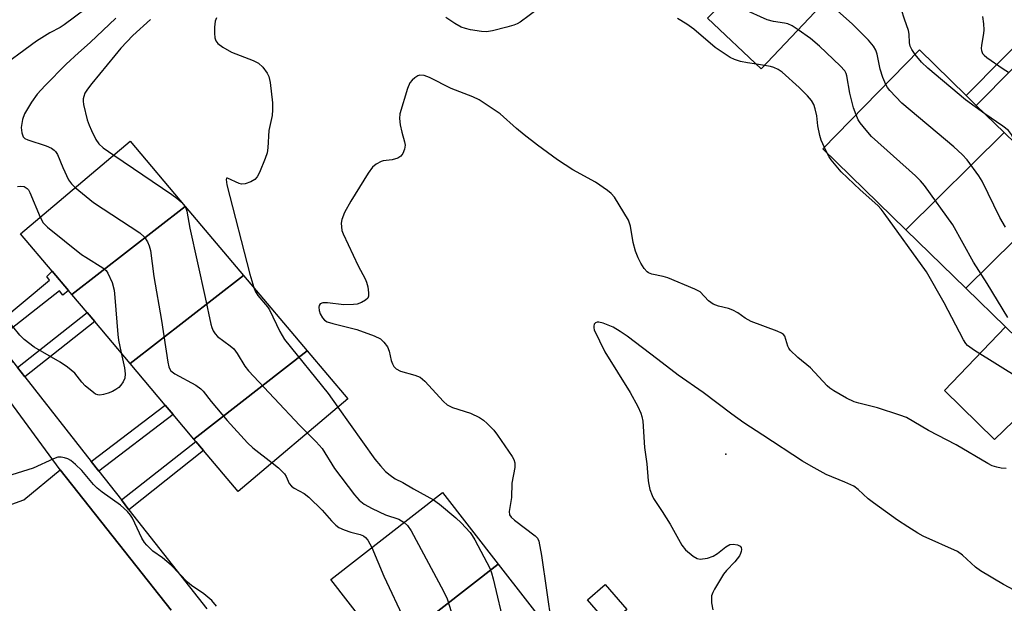
# Model space of a CAD drawing. Units: inches. Extents: x 1291764 to 1297764, y 533449 to 537450.
# Drawn here: x 1294499 to 1294733, y 536477 to 536615 of the extents above; entities that cross this region are included whole.
import ezdxf

# ---------------------------------------------------------------- set-up
doc = ezdxf.new("R2010")
doc.units = ezdxf.units.IN
doc.header["$MEASUREMENT"] = 0
for name, color, linetype in [('BLDG-Footprint', 5, 'Continuous'), ('CULTRL-Pad', 6, 'Continuous'), ('ELEV-Spot Elevation', 7, 'Continuous'), ('TRANS-Non Street Sidewalk', 7, 'Continuous'), ('TRANS-Parking Lot', 4, 'Continuous'), ('TRANS-Street Sidewalk', 7, 'Continuous'), ('Undefined', 1, 'Continuous')]:
    doc.layers.add(name, color=color, linetype=linetype)

msp = doc.modelspace()

# ---------------------------------------------------------------- linework, layer by layer
at = {"layer": 'BLDG-Footprint'}
for points, elevation in [([(1294662.6, 536615.67), (1294686.19, 536638.97), (1294686.75, 536638.44), (1294698.11, 536627.71), (1294675.34, 536603.63)], 509.52), ([(1294733.1, 536588.46), (1294709.74, 536565.39), (1294690.04, 536584.6), (1294712.96, 536608.1), (1294724.08, 536597.26), (1294726.45, 536594.94)], 510.75), ([(1294747.36, 536574.55), (1294724, 536551.48), (1294709.74, 536565.39), (1294733.1, 536588.46), (1294738.46, 536583.23), (1294740.62, 536581.12), (1294746.25, 536575.64)], 510.35), ([(1294538.54, 536570.95), (1294511.63, 536550.01), (1294510.83, 536550.95), (1294506.98, 536555.52), (1294499.45, 536564.44), (1294525.48, 536586.42)], 509.46), ([(1294762.06, 536560.21), (1294738.7, 536537.14), (1294733.4, 536542.32), (1294724, 536551.48), (1294747.36, 536574.55), (1294748.74, 536573.2)], 509.05), ([(1294552.37, 536554.56), (1294525.47, 536533.62), (1294517.08, 536543.56), (1294515.25, 536545.73), (1294511.63, 536550.01), (1294538.54, 536570.95)], 510.95), ([(1294567.53, 536536.6), (1294540.62, 536515.66), (1294535.7, 536521.49), (1294533.83, 536523.7), (1294525.47, 536533.62), (1294552.37, 536554.56)], 508.51), ([(1294540.62, 536515.66), (1294567.53, 536536.6), (1294577.16, 536525.19), (1294551.13, 536503.21), (1294542.93, 536512.92), (1294541.1, 536515.1)], 509.16), ([(1294612.9, 536485.94), (1294586.34, 536465.27), (1294582.3, 536470.47), (1294580.8, 536472.39), (1294573.11, 536482.27), (1294599.67, 536502.95)], 508.73), ([(1294627.37, 536467.36), (1294600.8, 536446.69), (1294600.37, 536447.24), (1294590.03, 536460.52), (1294588.29, 536462.77), (1294586.34, 536465.27), (1294612.9, 536485.94)], 509.61)]:
    msp.add_lwpolyline(points, close=True, dxfattribs=dict(at, elevation=elevation))
at = {"layer": 'CULTRL-Pad'}
for points in [[(1294744.41, 536528.72), (1294730.78, 536515.59), (1294718.88, 536527.18), (1294733.4, 536542.32), (1294738.7, 536537.14), (1294744.41, 536531.58), (1294745.88, 536530.14)], [(1294643.46, 536475.2), (1294639.27, 536471.54), (1294634.1, 536477.44), (1294638.29, 536481.11)]]:
    msp.add_lwpolyline(points, close=True, dxfattribs=at)
at = {"layer": 'ELEV-Spot Elevation'}
msp.add_point((1294666.96, 536512.09, 501.42), dxfattribs=at)
at = {"layer": 'TRANS-Non Street Sidewalk'}
for points in [[(1294743.92, 536612.58), (1294726.45, 536594.94), (1294724.08, 536597.26), (1294741.57, 536614.92)], [(1294497.57, 536534.14), (1294494.83, 536531.97), (1294488.91, 536538.96), (1294506.35, 536553.38), (1294505.71, 536554.27), (1294506.98, 536555.52), (1294510.83, 536550.95), (1294509.49, 536549.83), (1294508.74, 536550.88), (1294493.79, 536539.22)], [(1294500.46, 536530.46), (1294498.71, 536532.69), (1294515.25, 536545.73), (1294517.07, 536543.56)], [(1294518.03, 536508.03), (1294516.24, 536510.31), (1294533.83, 536523.7), (1294535.7, 536521.49)], [(1294525.2, 536498.88), (1294523.39, 536501.19), (1294541.1, 536515.1), (1294542.93, 536512.92)]]:
    msp.add_lwpolyline(points, close=True, dxfattribs=at)
at = {"layer": 'TRANS-Parking Lot'}
msp.add_polyline3d([(1294418.82, 536462.03, 0), (1294480.82, 536512.51, 0), (1294488.12, 536502.65, 0), (1294494.76, 536499.25, 0), (1294500.22, 536501.19, 0), (1294508.89, 536508.39, 0), (1294535.19, 536475.04, 0)], dxfattribs=at)
at = {"layer": 'TRANS-Street Sidewalk'}
for points in [[(1294411.72, 536466.02), (1294431.11, 536481.4), (1294433.22, 536483.08), (1294439.43, 536488.01), (1294440.69, 536489.01), (1294441.89, 536489.96), (1294459.41, 536503.86), (1294462.37, 536506.21), (1294468.93, 536511.42), (1294471.09, 536513.14), (1294494.83, 536531.97), (1294497.57, 536534.14), (1294498.71, 536532.69), (1294500.46, 536530.46), (1294516.24, 536510.31), (1294518.03, 536508.03), (1294523.39, 536501.19), (1294525.2, 536498.88), (1294543.67, 536475.31)], [(1294535.19, 536475.04), (1294508.89, 536508.39), (1294496.02, 536525.89), (1294480.82, 536512.51), (1294418.82, 536462.03)]]:
    msp.add_lwpolyline(points, dxfattribs=at)
at = {"layer": 'Undefined'}
for p, q in [((1294676.11, 536604.44, 506), (1294674.21, 536604.7, 506)), ((1294690.95, 536583.71, 506), (1294690.37, 536584.94, 506)), ((1294537.67, 536571.97, 508), (1294538.36, 536571.16, 508))]:
    msp.add_line(p, q, dxfattribs=at)
for points, elevation in [([(1294684.11, 536612.91), (1294682.73, 536613.81), (1294681.67, 536614.3), (1294680.87, 536614.48), (1294678.27, 536614.83), (1294676.79, 536615.28), (1294659.94, 536622.91), (1294656.4, 536625.17), (1294655.45, 536625.88), (1294654.84, 536626.5), (1294654.02, 536627.7), (1294650.91, 536633.67), (1294650.39, 536634.35), (1294649.52, 536635.09), (1294648.78, 536635.51), (1294647.96, 536635.8), (1294640.05, 536637.93), (1294638.96, 536638.3), (1294638.38, 536638.58)], 508), ([(1294711.94, 536607.06), (1294711.14, 536608.23), (1294710.77, 536608.99), (1294710.62, 536609.83), (1294710.53, 536611.88), (1294710.39, 536612.74), (1294709.41, 536615.39), (1294708.7, 536617.6), (1294707.93, 536619.2), (1294706.11, 536622.27), (1294705.54, 536622.92), (1294704.86, 536623.45), (1294702.17, 536625.18), (1294700.66, 536626.06), (1294699.58, 536626.43), (1294697.18, 536626.72)], 512), ([(1294517.51, 536619.81), (1294509.78, 536614.05), (1294508.84, 536613.47), (1294506.4, 536612.18), (1294503.25, 536610.16), (1294493.29, 536602.91)], 512), ([(1294622.38, 536617.84), (1294618.15, 536614.74), (1294617.42, 536614.29), (1294616.62, 536613.97), (1294614.94, 536613.51), (1294611.53, 536612.66), (1294610.11, 536612.44), (1294608.95, 536612.5), (1294606.32, 536612.92), (1294605.17, 536613.17), (1294604.12, 536613.56), (1294602.63, 536614.4), (1294600.44, 536615.78)], 506), ([(1294704.94, 536599.89), (1294704.25, 536601.58), (1294703.6, 536603.55), (1294702.94, 536607.1), (1294702.56, 536608.08), (1294702.04, 536609), (1294700.82, 536610.44), (1294697.07, 536614.2), (1294692.01, 536618.72), (1294690.64, 536619.81)], 510), ([(1294522.08, 536615.64), (1294516.01, 536609.9), (1294513.18, 536607.44), (1294510.27, 536604.75), (1294505.26, 536599.68), (1294503.36, 536597.64), (1294502.03, 536595.72), (1294500.4, 536592.92), (1294499.9, 536591.59), (1294499.63, 536589.7), (1294499.72, 536588.4), (1294500.06, 536587.49), (1294500.46, 536587.09), (1294501.17, 536586.72), (1294505.54, 536585.32), (1294506.83, 536584.76), (1294507.47, 536584.32), (1294507.77, 536584), (1294508.19, 536583.3), (1294509.46, 536580.15), (1294510.86, 536577.23), (1294511.52, 536576.28), (1294512.43, 536575.4)], 510), ([(1294530.28, 536615.33), (1294526.11, 536611.51), (1294523.31, 536608.56), (1294521.81, 536606.82), (1294516.41, 536600.12), (1294515.36, 536598.76), (1294514.76, 536597.81), (1294514.46, 536597.05), (1294514.34, 536596.52), (1294514.31, 536595.97), (1294514.41, 536595.12), (1294515.31, 536591.51), (1294515.73, 536590.24), (1294516.28, 536588.98), (1294517.33, 536586.81), (1294518.02, 536585.78), (1294519.1, 536584.82), (1294521.58, 536583.13)], 508), ([(1294546.02, 536615.7), (1294545.71, 536614.93), (1294545.54, 536613.54), (1294545.5, 536612.11), (1294545.58, 536611), (1294545.85, 536610.25), (1294546.3, 536609.61), (1294547.46, 536608.74), (1294549.55, 536607.58), (1294554.68, 536605.62), (1294555.95, 536604.98), (1294557, 536603.99), (1294558.06, 536602.61), (1294558.43, 536601.83), (1294558.73, 536600.4), (1294559.31, 536595.53), (1294559.33, 536593.9), (1294559.23, 536592.5), (1294558.43, 536588.96), (1294558.2, 536584.84), (1294558.05, 536583.68), (1294557.59, 536582.28), (1294556.21, 536578.98), (1294555.65, 536577.96), (1294555.11, 536577.35), (1294554.13, 536576.78), (1294552.77, 536576.3), (1294551.95, 536576.22), (1294551.4, 536576.35), (1294548.62, 536577.65), (1294548.34, 536577.62), (1294548.25, 536577.33), (1294548.46, 536576.07), (1294553.88, 536554.84), (1294554.83, 536551.65)], 506), ([(1294674.21, 536604.7), (1294672.1, 536605.01), (1294670.43, 536605.38), (1294669.03, 536605.82), (1294667.97, 536606.3), (1294664.46, 536608.72), (1294659.38, 536613.03), (1294657.72, 536614.21), (1294655.47, 536615.57)], 506), ([(1294727.91, 536616.07), (1294728.16, 536614.35), (1294728.24, 536612.91), (1294728.17, 536612.02), (1294727.66, 536609.21), (1294727.6, 536608.44), (1294727.67, 536607.95), (1294727.96, 536607.28), (1294728.29, 536606.87), (1294728.94, 536606.31), (1294732.83, 536603.62), (1294734.09, 536602.85)], 512), ([(1294697.91, 536592.68), (1294697.3, 536594.38), (1294696.42, 536597.81), (1294695.72, 536601.98), (1294695.54, 536602.52), (1294695.22, 536603.11), (1294694.13, 536604.37), (1294689.23, 536609), (1294687.06, 536610.81), (1294684.11, 536612.91)], 508), ([(1294728.48, 536592.96), (1294723.92, 536596.27), (1294714.98, 536603.8), (1294713.43, 536605.21), (1294711.94, 536607.06)], 512), ([(1294690.37, 536584.94), (1294689.6, 536586.67), (1294689.26, 536587.78), (1294688.83, 536590.1), (1294688.57, 536592.49), (1294688.21, 536594.13), (1294687.85, 536595.17), (1294687.28, 536596.11), (1294686.36, 536597.18), (1294684.4, 536599.21), (1294680.33, 536602.85), (1294679.37, 536603.47), (1294678.34, 536603.96), (1294677.55, 536604.2), (1294676.11, 536604.44)], 506), ([(1294733.55, 536508.66), (1294732.38, 536508.71), (1294731.31, 536508.95), (1294730.26, 536509.32), (1294729.2, 536509.87), (1294721.66, 536514.31), (1294715.11, 536517.7), (1294709.9, 536520.75), (1294708.27, 536521.37), (1294703.01, 536523.08), (1294698.52, 536524.18), (1294697.43, 536524.52), (1294695.63, 536525.41), (1294692.62, 536527.11), (1294691.67, 536527.74), (1294691.01, 536528.31), (1294687.08, 536532.57), (1294684.08, 536535.07), (1294682.24, 536536.81), (1294681.91, 536537.24), (1294681.67, 536537.72), (1294681.24, 536539.33), (1294680.94, 536540.08), (1294680.64, 536540.5), (1294680.22, 536540.83), (1294679.18, 536541.32), (1294673.02, 536543.59), (1294671.58, 536544.39), (1294669.84, 536545.66), (1294668.64, 536546.28), (1294667.62, 536546.65), (1294665.2, 536547.22), (1294663.96, 536547.74), (1294662.85, 536548.54), (1294660.84, 536550.62), (1294659.58, 536551.31), (1294653.2, 536553.93), (1294652.1, 536554.27), (1294649.37, 536554.85), (1294648.62, 536555.14), (1294648.25, 536555.38), (1294647.53, 536556.21), (1294646.79, 536557.42), (1294646.14, 536558.7), (1294645.48, 536560.3), (1294644.94, 536562.34), (1294644.32, 536566.28), (1294643.86, 536567.64), (1294640.49, 536573.16), (1294639.75, 536574.03), (1294638.87, 536574.75), (1294636.02, 536576.67), (1294630.59, 536579.62), (1294627, 536582.01), (1294622.24, 536585.46), (1294619.05, 536587.97), (1294617.26, 536589.44), (1294613.38, 536592.9), (1294608.41, 536596.23), (1294606.86, 536596.98), (1294601.73, 536598.93), (1294596.6, 536601.57), (1294595.31, 536602), (1294594.29, 536602.08), (1294593.79, 536601.92), (1294593.08, 536601.5), (1294592.43, 536600.96), (1294591.91, 536600.29), (1294591.35, 536598.93), (1294589.5, 536592.94), (1294589.42, 536591.79), (1294589.62, 536590.33), (1294589.98, 536588.59), (1294590.66, 536586.31), (1294590.8, 536585.5), (1294590.67, 536584.5), (1294590.23, 536583.5), (1294589.77, 536582.85), (1294589.1, 536582.4), (1294587.71, 536582), (1294585.57, 536581.74), (1294585.07, 536581.61), (1294583.88, 536580.98), (1294583.06, 536580.27), (1294582.04, 536578.85), (1294577.86, 536572.22), (1294576.37, 536569.45), (1294575.74, 536567.86), (1294575.64, 536566.99), (1294575.67, 536566.11), (1294575.8, 536565.23), (1294576.08, 536564.4), (1294579.62, 536556.85), (1294581.27, 536553.76), (1294581.62, 536552.97), (1294581.9, 536551.85), (1294582.09, 536550.42), (1294582.08, 536549.61), (1294581.94, 536549.15), (1294581.42, 536548.63), (1294580.45, 536548.12), (1294579.38, 536547.75), (1294578.54, 536547.62), (1294576.26, 536547.56), (1294572.39, 536548.05), (1294571.21, 536548.02), (1294570.63, 536547.76), (1294570.39, 536547.43), (1294570.3, 536546.96), (1294570.37, 536546.17), (1294570.62, 536545.41), (1294571.15, 536544.49), (1294571.65, 536543.93), (1294572.26, 536543.52), (1294573.62, 536543.08), (1294579.29, 536541.72), (1294583.41, 536540.21), (1294584.95, 536539.46), (1294585.76, 536538.69), (1294586.59, 536537.56), (1294586.99, 536536.53), (1294587.5, 536534.35), (1294587.76, 536533.56), (1294588.14, 536532.87), (1294588.66, 536532.31), (1294589.66, 536531.81), (1294593.07, 536530.86), (1294594.4, 536530.33), (1294595.51, 536529.4), (1294599.93, 536524.61), (1294600.77, 536523.83), (1294601.25, 536523.52), (1294602.04, 536523.17), (1294606.35, 536521.8), (1294608.43, 536520.77), (1294609.38, 536520.12), (1294610.24, 536519.36), (1294611.85, 536517.74), (1294612.76, 536516.62), (1294616.25, 536511.54), (1294616.65, 536510.78), (1294616.86, 536510), (1294616.82, 536508.89), (1294616.15, 536505.21), (1294616.02, 536501.74), (1294615.48, 536498.46), (1294615.59, 536497.7), (1294616, 536497.11), (1294616.78, 536496.41), (1294621.7, 536492.69), (1294622.27, 536492.08), (1294622.57, 536491.4), (1294623.15, 536487.97), (1294625.54, 536471.54)], 504), ([(1294733.37, 536565.99), (1294732.07, 536568.27), (1294727.81, 536576.95), (1294727.02, 536578.19), (1294724.25, 536582), (1294723.07, 536583.29), (1294721.14, 536585.08), (1294708.78, 536595.48), (1294705.9, 536598.49), (1294705.35, 536599.18), (1294704.94, 536599.89)], 510), ([(1294733.92, 536544.56), (1294729.07, 536552.59), (1294725.79, 536557.7), (1294720.85, 536566.52), (1294714.19, 536575.89), (1294713.24, 536577), (1294711.99, 536578.24), (1294701.56, 536587.53), (1294700.26, 536589.04), (1294698.86, 536590.83), (1294698.42, 536591.54), (1294697.91, 536592.68)], 508), ([(1294735.82, 536585.81), (1294734.82, 536587.99), (1294734.09, 536588.95), (1294732.75, 536590.01), (1294728.48, 536592.96)], 512), ([(1294521.58, 536583.13), (1294535.38, 536573.78), (1294536.59, 536572.91), (1294537.67, 536571.97)], 508), ([(1294760.48, 536515.9), (1294757.81, 536516.61), (1294756.73, 536517.02), (1294755.97, 536517.42), (1294748.53, 536522.65), (1294726.06, 536536.69), (1294724.4, 536537.89), (1294724, 536538.34), (1294723.42, 536539.27), (1294718.81, 536548.06), (1294714.66, 536555.36), (1294704.61, 536569.37), (1294703.88, 536570.31), (1294703.05, 536571.18), (1294698.86, 536574.89), (1294694.36, 536579.16), (1294691.96, 536581.98), (1294691.48, 536582.68), (1294690.95, 536583.71)], 506), ([(1294498.71, 536575.66), (1294499.55, 536575.77), (1294500.35, 536575.63), (1294501.04, 536575.23), (1294501.32, 536574.91), (1294501.69, 536574.27), (1294504.11, 536568.38)], 512), ([(1294512.43, 536575.4), (1294516.75, 536571.84), (1294527.81, 536564.64), (1294528.86, 536563.66), (1294529.6, 536562.54), (1294530.02, 536561.56), (1294530.31, 536560.45), (1294531.08, 536554.32), (1294532.93, 536543.87), (1294534.44, 536533.96), (1294534.68, 536532.83), (1294535.1, 536531.96), (1294535.43, 536531.61), (1294536.13, 536531.12), (1294541.1, 536528.44), (1294542.3, 536527.63), (1294542.81, 536527.08), (1294544.73, 536524.55), (1294548.49, 536520.11), (1294553.35, 536514.73), (1294554.65, 536513.54), (1294559.24, 536510.05)], 510), ([(1294538.36, 536571.16), (1294538.71, 536570.49), (1294538.91, 536569.83), (1294539.64, 536565.75), (1294543.34, 536549.32), (1294544.68, 536542.99), (1294544.9, 536542.15), (1294545.23, 536541.36), (1294545.67, 536540.67), (1294546.24, 536540.06), (1294549.27, 536537.82), (1294550.13, 536537.07), (1294550.93, 536535.99), (1294552.71, 536533), (1294553.61, 536531.87), (1294565.81, 536518.86), (1294567.59, 536517.1)], 508), ([(1294504.11, 536568.38), (1294504.84, 536567.03), (1294505.86, 536566.01), (1294513.96, 536559.55), (1294514.94, 536558.88), (1294519.01, 536556.36), (1294519.75, 536555.69), (1294520.21, 536555.05), (1294521.22, 536552.89), (1294521.68, 536551.03), (1294521.88, 536549.31), (1294522.56, 536540.51), (1294522.75, 536539.16), (1294523.36, 536536.11)], 512), ([(1294554.83, 536551.65), (1294555.19, 536550.79), (1294555.82, 536549.79), (1294558.08, 536547.09), (1294558.55, 536546.38), (1294561.04, 536541.25), (1294562.14, 536539.33), (1294572.52, 536526.47), (1294574.85, 536523.24)], 506), ([(1294523.36, 536536.11), (1294524.11, 536532.57), (1294524.31, 536531.19), (1294524.23, 536530.16), (1294523.86, 536529.25), (1294523.3, 536528.49), (1294522.76, 536527.94), (1294522.08, 536527.43), (1294521.33, 536527), (1294520.24, 536526.58), (1294519.13, 536526.26), (1294518.31, 536526.13), (1294517.79, 536526.16), (1294517.29, 536526.34), (1294516.82, 536526.64), (1294514.79, 536528.33), (1294513.98, 536529.19), (1294512.32, 536531.29), (1294510.59, 536532.78), (1294508.9, 536533.9), (1294502.67, 536537.53), (1294500.3, 536539.3), (1294499.27, 536540.34), (1294495.97, 536544.43)], 512), ([(1294736.61, 536479.15), (1294732.9, 536481.11), (1294727.42, 536484.32), (1294726.26, 536485.25), (1294723.17, 536488.08), (1294722, 536488.95), (1294713.84, 536492.61), (1294712.57, 536493.3), (1294710.16, 536494.84), (1294707.76, 536496.43), (1294702.07, 536500.48), (1294700.78, 536501.5), (1294698.38, 536503.66), (1294697.34, 536504.44), (1294695.26, 536505.45), (1294690.79, 536507.21), (1294687.21, 536509.19), (1294685.19, 536510.41), (1294675.79, 536516.61), (1294671.23, 536519.51), (1294668.38, 536521.56), (1294661.6, 536526.69), (1294655.64, 536530.83), (1294650.85, 536534.59), (1294643.54, 536540.09), (1294641.87, 536541.24), (1294640.17, 536542.21), (1294637.86, 536543.19), (1294636.84, 536543.41), (1294636.38, 536543.4), (1294636, 536543.26), (1294635.73, 536542.95), (1294635.6, 536542.52), (1294635.6, 536542.07), (1294635.71, 536541.64), (1294638.19, 536536.42), (1294644.23, 536526.69), (1294646.03, 536523.39), (1294646.79, 536521.84), (1294647.05, 536521.04), (1294647.22, 536519.91), (1294647.68, 536513.63), (1294648.2, 536509.79), (1294648.49, 536505.71), (1294648.64, 536504.85), (1294648.95, 536503.7), (1294649.44, 536502.29), (1294649.82, 536501.51), (1294651.86, 536498.48), (1294653.75, 536495.44), (1294656.5, 536490.47), (1294657.42, 536489.35), (1294659.18, 536487.85), (1294660.12, 536487.28), (1294660.9, 536487.14), (1294662.58, 536487.4), (1294663.95, 536487.85), (1294664.95, 536488.49), (1294667, 536490.09), (1294667.95, 536490.59), (1294668.73, 536490.68), (1294669.75, 536490.53), (1294670.36, 536490.21), (1294670.57, 536489.9), (1294670.65, 536489.45), (1294670.6, 536488.95), (1294670.45, 536488.44), (1294670.18, 536487.93), (1294669.08, 536486.5), (1294667.1, 536484.44), (1294666.39, 536483.55), (1294664.24, 536480.01), (1294663.85, 536479.23), (1294663.6, 536478.43), (1294663.53, 536477.6), (1294663.56, 536476.76), (1294663.89, 536475.1)], 502), ([(1294574.85, 536523.24), (1294583.62, 536510.89), (1294584.93, 536509.29), (1294586.14, 536507.99), (1294587.23, 536507.06), (1294588.41, 536506.25), (1294590.28, 536505.32), (1294592.78, 536503.82), (1294597.5, 536501.25)], 506), ([(1294567.59, 536517.1), (1294569.7, 536514.97), (1294571.06, 536513.41), (1294573.99, 536508.69), (1294578.73, 536502.42), (1294579.84, 536501.15), (1294581.1, 536500.17), (1294582.93, 536499.2), (1294586.15, 536497.69), (1294589.3, 536496.61), (1294590.58, 536495.87)], 508), ([(1294546.02, 536475.99), (1294544.86, 536477.3), (1294543.01, 536478.87), (1294540.04, 536480.9), (1294539.1, 536481.63), (1294535.19, 536485.73), (1294533.2, 536487.43), (1294530.9, 536489.05), (1294529.42, 536490.45), (1294528.87, 536491.12), (1294528.28, 536492.12), (1294526.06, 536496.88), (1294525.59, 536497.59), (1294524.86, 536498.43), (1294523.17, 536499.96), (1294518.81, 536503.05), (1294517.65, 536503.96), (1294516.75, 536504.9), (1294514.01, 536508.17), (1294512.51, 536509.65), (1294511.37, 536510.59), (1294510.65, 536510.98), (1294509.9, 536511.23), (1294509.13, 536511.37), (1294508.34, 536511.34), (1294507.27, 536510.98), (1294502.42, 536508.74), (1294497.4, 536507.15)], 510), ([(1294559.24, 536510.05), (1294560.74, 536508.84), (1294562.13, 536507.44), (1294562.56, 536506.77), (1294563.26, 536505.12), (1294563.78, 536504.46), (1294564.41, 536504), (1294566.78, 536502.73), (1294567.9, 536501.88), (1294571.12, 536498.78), (1294573.31, 536496.2), (1294574.35, 536495.17), (1294575.05, 536494.68), (1294576.3, 536494.12), (1294577.88, 536493.58), (1294580.15, 536492.98), (1294580.94, 536492.65), (1294581.41, 536492.27), (1294581.91, 536491.67), (1294582.45, 536490.81), (1294582.9, 536489.9)], 510), ([(1294597.5, 536501.25), (1294598.96, 536500.21), (1294602.86, 536496.97), (1294604.11, 536495.76), (1294606.23, 536493.45), (1294606.74, 536492.76), (1294607.33, 536491.76), (1294610.9, 536485), (1294611.31, 536483.91), (1294611.68, 536482.48), (1294614.46, 536470.7), (1294615.66, 536465.24), (1294617.44, 536458.7), (1294619.98, 536452.67), (1294621.51, 536449.62), (1294625.8, 536440.55), (1294626.5, 536439.23), (1294628.14, 536436.73), (1294630.03, 536434.52), (1294642.95, 536421.4), (1294644.85, 536419.08), (1294647.19, 536415.75)], 506), ([(1294590.58, 536495.87), (1294591.39, 536495.09), (1294592.19, 536493.89), (1294599.88, 536479.55), (1294600.77, 536477.69), (1294603.67, 536468.43), (1294605.31, 536461.25), (1294607.93, 536450.47), (1294608.42, 536449.06), (1294609.25, 536447.47), (1294609.9, 536446.49), (1294612.13, 536443.72), (1294613.59, 536441.56), (1294614.63, 536439.81), (1294617.81, 536433.88), (1294620.38, 536429.91), (1294621.41, 536428.47), (1294622.82, 536427), (1294625.79, 536424.18), (1294630.5, 536420.51), (1294637.04, 536414.88), (1294638.13, 536413.51), (1294640.17, 536410.29)], 508), ([(1294582.9, 536489.9), (1294585.76, 536483.09), (1294590.69, 536472.45), (1294591.98, 536468.93), (1294592.75, 536466.44), (1294594.71, 536458.43), (1294594.94, 536456.97), (1294595.11, 536454.01)], 510)]:
    msp.add_lwpolyline(points, dxfattribs=dict(at, elevation=elevation))

doc.saveas('drawing.dxf')
